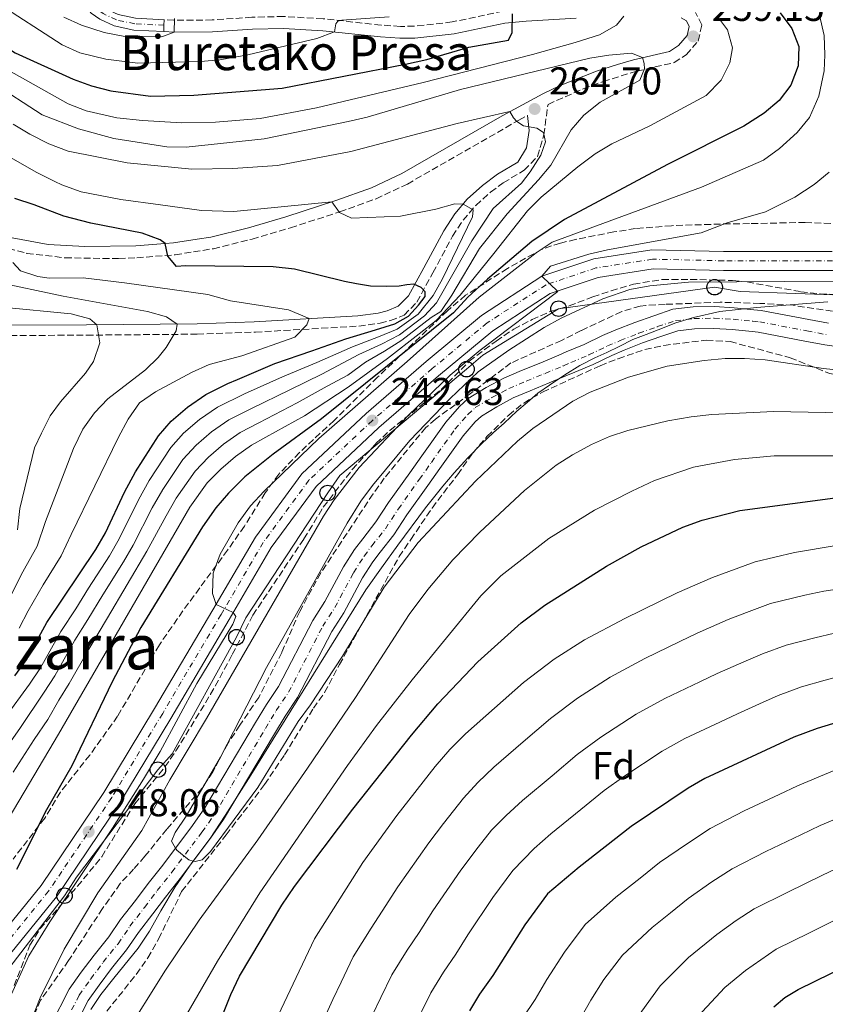
# Model space of a CAD drawing. Units: metres. Extents: x 593173 to 596594, y 4775338 to 4777698.
# Drawn here: x 593642 to 593850, y 4776823 to 4777077 of the extents above; entities that cross this region are included whole.
import ezdxf
from ezdxf.enums import TextEntityAlignment as Align

# ---------------------------------------------------------------- set-up
doc = ezdxf.new("R2010")
doc.units = ezdxf.units.M
doc.header["$MEASUREMENT"] = 0
doc.linetypes.add('DGN Style 3', pattern=[2.435891, 1.739922, -0.695969])
doc.linetypes.add('DGN Style 4', pattern=[2.785615, 1.391938, -0.695969, 0.00174, -0.695969])
for name, color, linetype, lineweight in [('Camino', 7, 'DGN Style 3', 0), ('Carretera', 9, 'Continuous', 0), ('Cauce permanente', 151, 'Continuous', 13), ('Cauce permanente (área)', 142, 'Continuous', 13), ('Cota de punto acotado terreno', 7, 'Continuous', 0), ('Curva de nivel directora', 30, 'Continuous', 30), ('Curva de nivel intermedia', 30, 'Continuous', 0), ('Eje cauce permanente (área)', 70, 'DGN Style 4', 0), ('Eje de carretera', 7, 'DGN Style 4', 0), ('Eje pista pavimentada', 7, 'DGN Style 4', 0), ('Etiqueta de zona arbolada', 92, 'Continuous', 0), ('Límite de municipio', 7, 'Continuous', 0), ('Línea blanca (vial)', 7, 'Continuous', 13), ('Línea de pista pavimentada', 7, 'Continuous', 0), ('Línea telefónica', 7, 'Continuous', 0), ('Margen derecho', 7, 'Continuous', 0), ('Poste telefónico', 7, 'Continuous', 0), ('Punto acotado terreno (símbolo)', 7, 'Continuous', 0), ('Texto de Canal-acequia (área)', 4, 'Continuous', 0), ('Texto de rotulación de espacio menor sin especificar', 7, 'Continuous', 0), ('Zona arbolada', 92, 'DGN Style 3', 0)]:
    doc.layers.add(name, color=color, linetype=linetype, lineweight=lineweight)
doc.styles.add('Style-Arial', font='arial.ttf')

# ---------------------------------------------------------------- blocks, each defined once
blk = doc.blocks.new('5PATER')
at = {"layer": 'Punto acotado terreno (símbolo)', "linetype": 'Continuous', "lineweight": 0}
h = blk.add_hatch(color=51, dxfattribs=at)
edge = h.paths.add_edge_path()
edge.add_ellipse((0, 0), major_axis=(-0.11, -0.111), ratio=0.999422, start_angle=0, end_angle=360)
blk = doc.blocks.new('5PTT')
at = {"layer": 'Poste telefónico', "color": 7, "linetype": 'Continuous', "lineweight": 30}
blk.add_circle((0, 0), 0.2, dxfattribs=at)

msp = doc.modelspace()

# ---------------------------------------------------------------- linework, layer by layer
at = {"layer": 'Camino', "color": 7, "linetype": 'DGN Style 3', "lineweight": 0}
for points in [[(593772.12, 4777080.13, 251.51), (593766.43, 4777079.62, 250.85), (593753.27, 4777076.84, 249.13), (593743.47, 4777075.73, 247.39), (593739.9, 4777075.7, 246.82), (593734.91, 4777076.04, 246.92), (593719.93, 4777077.67, 244.61), (593709.73, 4777078.26, 243.35), (593701.58, 4777078.06, 242.57), (593691.31, 4777077.36, 241.73), (593681.4, 4777077.3, 240.38), (593678.9, 4777077.43, 240.09)], [(593639.22, 4776995.82, 294.23), (593658.88, 4776995.92, 290.54), (593687.45, 4776996.17, 283.78), (593702.46, 4776996.71, 281), (593729.21, 4776998.25, 278.31), (593734.66, 4776999.01, 277.71), (593737.35, 4776999.68, 277.04), (593740.86, 4777001.11, 275.92), (593744.15, 4777004.47, 275.17), (593748.32, 4777012.03, 273.82), (593753.39, 4777021.53, 270.91), (593756.1, 4777025.62, 270.28), (593759.36, 4777029.45, 269.67), (593763.2, 4777032.9, 268.72), (593766.46, 4777035.29, 267.99), (593771.91, 4777038.51, 267.17), (593775.3, 4777042.1, 266.26), (593776.93, 4777047.64, 265.38), (593778.03, 4777055.55, 263.89), (593787.07, 4777059.55, 262.44), (593792.25, 4777061.46, 261.65), (593800.9, 4777064.12, 260.34), (593810.59, 4777066.34, 259.23), (593813.75, 4777068.4, 259.3), (593816.81, 4777071.91, 259.15), (593817.78, 4777076.1, 258.85), (593816.13, 4777079.31, 258.47)], [(593588.78, 4777062.68, 284.37), (593592.48, 4777056.16, 284.36), (593595.9, 4777050.63, 284.04), (593601.86, 4777042.65, 283.1), (593609.43, 4777033.7, 282.62), (593613, 4777030.17, 282.4), (593617.01, 4777027.11, 282.09), (593621.36, 4777024.63, 281.65), (593625.88, 4777022.61, 281.16), (593633.99, 4777019.6, 280.39), (593643.41, 4777017.06, 279.55), (593653.28, 4777015.9, 278.34), (593667.15, 4777015.7, 275.83), (593671.81, 4777015.9, 275.14), (593681.71, 4777016.7, 274.31), (593691.61, 4777018.25, 273.59), (593701.6, 4777020.73, 272.91), (593711.55, 4777023.66, 272.09), (593724.26, 4777027.77, 270.66), (593733.61, 4777031.16, 269.43), (593741.74, 4777034.97, 268.34), (593770.48, 4777051.48, 265.05), (593772.72, 4777052.69, 264.7)]]:
    msp.add_polyline3d(points, dxfattribs=at)
at = {"layer": 'Carretera', "color": 9, "linetype": 'Continuous', "lineweight": 0}
for points in [[(593631.15, 4776834.06, 249.06), (593647.12, 4776853.73, 248.53), (593663.3, 4776877.75, 247.79), (593676.43, 4776899.44, 246.44), (593691.5, 4776924.94, 245.1), (593702.46, 4776943.72, 244.12), (593714.47, 4776960.1, 243.38), (593731.04, 4776975.67, 242.63), (593746.57, 4776989.14, 241.66), (593760.83, 4777001.04, 240.98), (593776.44, 4777011.15, 240), (593789.82, 4777015.65, 239.12), (593804.84, 4777017.99, 238.29), (593823.37, 4777017.56, 237.1), (593851.4, 4777017.52, 235.75)], [(593851.66, 4777012.61, 235.75), (593823.31, 4777012.65, 237.1), (593805.16, 4777013.07, 238.29), (593790.99, 4777010.86, 239.12), (593778.59, 4777006.69, 239.86), (593763.75, 4776997.08, 240.98), (593749.76, 4776985.4, 241.66), (593734.34, 4776972.02, 242.63), (593718.17, 4776956.83, 243.38), (593706.57, 4776941.02, 244.12), (593695.73, 4776922.45, 245.1), (593680.65, 4776896.91, 246.44), (593667.45, 4776875.1, 247.79), (593651.07, 4776850.8, 248.53), (593635.22, 4776831.27, 249.06)]]:
    msp.add_polyline3d(points, dxfattribs=at)
at = {"layer": 'Cauce permanente', "color": 151, "linetype": 'Continuous', "lineweight": 13}
for points in [[(593649.68, 4776817.64, 236.64), (593654.38, 4776826.91, 236.26), (593657.51, 4776831.33, 236.26), (593660.8, 4776835.74, 236.19), (593664.6, 4776840.46, 235.96), (593667.66, 4776844.94, 235.89), (593671.47, 4776849.88, 235.44), (593674.75, 4776854.22, 235.44), (593678.55, 4776859.01, 235.36), (593686.24, 4776869.26, 234.92), (593689.45, 4776873.82, 234.92), (593702.5, 4776895.81, 234.32), (593705.33, 4776900.52, 234.32), (593708.47, 4776905.16, 234.32), (593717.27, 4776922.21, 233.8), (593720.4, 4776927.08, 233.8), (593725.25, 4776936.05, 233.87), (593728.08, 4776940.54, 233.87), (593730.17, 4776943.31, 233.8), (593733.6, 4776947.65, 233.72), (593736.88, 4776952.66, 233.65), (593742.33, 4776960.36, 233.65), (593745.46, 4776964.78, 233.72), (593751.66, 4776973.45, 233.72), (593755.16, 4776977.5, 233.72), (593757.4, 4776979.59, 233.65), (593762.03, 4776982.36, 233.35), (593766.59, 4776984.83, 233.2), (593771.22, 4776986.78, 233.05), (593776.15, 4776988.81, 232.67), (593780.86, 4776990.76, 232.45), (593782.73, 4776991.58, 232.45), (593787.36, 4776993.53, 232.3), (593792.14, 4776995.85, 232.15), (593795.57, 4776997.28, 232), (593800.43, 4776999.23, 231.7), (593805.36, 4777000.95, 231.48), (593810.29, 4777002.6, 231.4), (593815.52, 4777003.21, 231.4), (593820.98, 4777003.29, 231.4), (593826.06, 4777003, 231.25), (593831.22, 4777002.48, 231.33), (593833.09, 4777002.33, 231.33), (593845.42, 4776999.96, 230.66), (593850.43, 4776998.99, 230.66)], [(593854.95, 4776992.61, 230.66), (593849.49, 4776993.39, 230.66), (593844.35, 4776994.38, 230.66), (593832.32, 4776996.7, 231.33), (593830.71, 4776996.83, 231.33), (593825.61, 4776997.34, 231.25), (593820.86, 4776997.61, 231.4), (593815.89, 4776997.53, 231.4), (593811.53, 4776997.03, 231.4), (593807.2, 4776995.58, 231.48), (593802.43, 4776993.91, 231.7), (593797.72, 4776992.02, 232), (593794.47, 4776990.67, 232.15), (593789.7, 4776988.36, 232.3), (593784.97, 4776986.37, 232.45), (593783.09, 4776985.54, 232.45), (593778.32, 4776983.56, 232.67), (593773.4, 4776981.54, 233.05), (593769.05, 4776979.71, 233.2), (593764.85, 4776977.43, 233.35), (593760.84, 4776975.03, 233.65), (593759.26, 4776973.55, 233.72), (593756.12, 4776969.94, 233.72), (593750.09, 4776961.49, 233.72), (593746.96, 4776957.08, 233.65), (593741.58, 4776949.46, 233.65), (593738.21, 4776944.32, 233.72), (593734.66, 4776939.84, 233.8), (593732.75, 4776937.31, 233.87), (593730.15, 4776933.18, 233.87), (593725.29, 4776924.18, 233.8), (593722.18, 4776919.37, 233.8), (593713.36, 4776902.26, 234.32), (593710.12, 4776897.47, 234.32), (593707.37, 4776892.9, 234.32), (593694.22, 4776870.74, 234.92), (593690.83, 4776865.92, 234.92), (593683.05, 4776855.54, 235.36), (593679.24, 4776850.74, 235.44), (593675.98, 4776846.44, 235.44), (593672.26, 4776841.61, 235.89), (593669.16, 4776837.07, 235.96), (593665.28, 4776832.26, 236.19), (593662.11, 4776827.99, 236.26), (593659.25, 4776823.97, 236.26), (593654.86, 4776815.3, 236.64)]]:
    msp.add_polyline3d(points, dxfattribs=at)
at = {"layer": 'Cauce permanente (área)', "color": 142, "linetype": 'Continuous', "lineweight": 13}
for points in [[(593649.68, 4776817.64, 236.64), (593654.38, 4776826.91, 236.26), (593657.51, 4776831.33, 236.26), (593660.8, 4776835.74, 236.19), (593664.6, 4776840.46, 235.96), (593667.66, 4776844.94, 235.89), (593671.47, 4776849.88, 235.44), (593674.75, 4776854.22, 235.44), (593678.55, 4776859.01, 235.36), (593686.24, 4776869.26, 234.92), (593689.45, 4776873.82, 234.92), (593702.5, 4776895.81, 234.32), (593705.33, 4776900.52, 234.32), (593708.47, 4776905.16, 234.32), (593717.27, 4776922.21, 233.8), (593720.4, 4776927.08, 233.8), (593725.25, 4776936.05, 233.87), (593728.08, 4776940.54, 233.87), (593730.17, 4776943.31, 233.8), (593733.6, 4776947.65, 233.72), (593736.88, 4776952.66, 233.65), (593742.33, 4776960.36, 233.65), (593745.46, 4776964.78, 233.72), (593751.66, 4776973.45, 233.72), (593755.16, 4776977.5, 233.72), (593757.4, 4776979.59, 233.65), (593762.03, 4776982.36, 233.35), (593766.59, 4776984.83, 233.2), (593771.22, 4776986.78, 233.05), (593776.15, 4776988.81, 232.67), (593780.86, 4776990.76, 232.45), (593782.73, 4776991.58, 232.45), (593787.36, 4776993.53, 232.3), (593792.14, 4776995.85, 232.15), (593795.57, 4776997.28, 232), (593800.43, 4776999.23, 231.7), (593805.36, 4777000.95, 231.48), (593810.29, 4777002.6, 231.4), (593815.52, 4777003.21, 231.4), (593820.98, 4777003.29, 231.4), (593826.06, 4777003, 231.25), (593831.22, 4777002.48, 231.33), (593833.09, 4777002.33, 231.33), (593845.42, 4776999.96, 230.66), (593850.43, 4776998.99, 230.66)], [(593654.86, 4776815.3, 236.64), (593659.25, 4776823.97, 236.26), (593662.11, 4776827.99, 236.26), (593665.28, 4776832.26, 236.19), (593669.16, 4776837.07, 235.96), (593672.26, 4776841.61, 235.89), (593675.98, 4776846.44, 235.44), (593679.24, 4776850.74, 235.44), (593683.05, 4776855.54, 235.36), (593690.83, 4776865.92, 234.92), (593694.22, 4776870.74, 234.92), (593707.37, 4776892.9, 234.32), (593710.12, 4776897.47, 234.32), (593713.36, 4776902.26, 234.32), (593722.18, 4776919.37, 233.8), (593725.29, 4776924.18, 233.8), (593730.15, 4776933.18, 233.87), (593732.75, 4776937.31, 233.87), (593734.66, 4776939.84, 233.8), (593738.21, 4776944.32, 233.72), (593741.58, 4776949.46, 233.65), (593746.96, 4776957.08, 233.65), (593750.09, 4776961.49, 233.72), (593756.12, 4776969.94, 233.72), (593759.26, 4776973.55, 233.72), (593760.84, 4776975.03, 233.65), (593764.85, 4776977.43, 233.35), (593769.05, 4776979.71, 233.2), (593773.4, 4776981.54, 233.05), (593778.32, 4776983.56, 232.67), (593783.09, 4776985.54, 232.45), (593784.97, 4776986.37, 232.45), (593789.7, 4776988.36, 232.3), (593794.47, 4776990.67, 232.15), (593797.72, 4776992.02, 232), (593802.43, 4776993.91, 231.7), (593807.2, 4776995.58, 231.48), (593811.53, 4776997.03, 231.4), (593815.89, 4776997.53, 231.4), (593820.86, 4776997.61, 231.4), (593825.61, 4776997.34, 231.25), (593830.71, 4776996.83, 231.33), (593832.32, 4776996.7, 231.33), (593844.35, 4776994.38, 230.66), (593849.49, 4776993.39, 230.66), (593854.95, 4776992.61, 230.66)]]:
    msp.add_polyline3d(points, dxfattribs=at)
at = {"layer": 'Curva de nivel directora', "color": 30, "linetype": 'Continuous', "lineweight": 30, "flags": 128}
for points, elevation in [([(593628.18, 4777079.04), (593631.96, 4777074.91), (593635.84, 4777071.76), (593640.43, 4777068.88), (593655.41, 4777062.05)], 250), ([(593837.97, 4777079.17), (593841, 4777075.17), (593842.78, 4777070.49), (593842.61, 4777065.48), (593840.73, 4777060.53), (593837.72, 4777056.54), (593833.81, 4777053.25), (593828.61, 4777049.94), (593808.87, 4777040), (593782.26, 4777025.84), (593773.88, 4777020.09), (593762.41, 4777010.4), (593757.34, 4777005.7), (593753.61, 4777001.66), (593719.56, 4776974.26), (593707.04, 4776965.14), (593699.7, 4776959.29), (593695.52, 4776955.1), (593692.27, 4776951.3), (593688.81, 4776946.42), (593672.84, 4776920.39), (593665.48, 4776906.38), (593655.1, 4776884.64), (593648.54, 4776873.27), (593640.78, 4776857.86)], 250), ([(593655.41, 4777062.05), (593660.11, 4777060.34), (593665.15, 4777059.03), (593675.37, 4777057.71), (593686.59, 4777057.89), (593709.34, 4777059.71), (593741.22, 4777065.91), (593746.73, 4777067.17), (593757.59, 4777070.29), (593767.84, 4777072.18), (593768.74, 4777074.16), (593768.84, 4777078.93)], 250), ([(593640.37, 4776907.86), (593643.34, 4776912), (593648.63, 4776921.65), (593661.26, 4776940.5), (593663.73, 4776944.85), (593668.68, 4776955.39), (593671.53, 4776960.64), (593677.47, 4776969.92), (593680.73, 4776973.72), (593684.91, 4776977.31), (593689.69, 4776980.6), (593695.35, 4776983.41), (593697.87, 4776984.44), (593707.51, 4776988.56), (593717.04, 4776991.87), (593725.86, 4776994.94), (593733.5, 4776997.3), (593738.44, 4776998.84), (593741.96, 4777000.84), (593744.55, 4777003.67), (593746.31, 4777005.91), (593746.31, 4777007.08), (593745.25, 4777008.26), (593743.36, 4777009.08), (593741.6, 4777008.96), (593739.6, 4777008.6), (593736.31, 4777008.48), (593732.19, 4777008.59), (593728.54, 4777009.18), (593725.49, 4777009.8), (593712.53, 4777012.98), (593707.03, 4777013.57), (593684.4, 4777013.82), (593682.09, 4777013.64), (593679.81, 4777016.3), (593679.18, 4777019.58), (593677.87, 4777020.54), (593673.2, 4777022.29), (593659.96, 4777024.82), (593653.03, 4777026.68), (593645.33, 4777029.6), (593640.32, 4777031.24)], 275), ([(593827.6, 4776950.64), (593854.76, 4776954.24)], 250), ([(593691.12, 4776813.03), (593696.13, 4776825.52), (593698.37, 4776830.31), (593709.32, 4776848.64), (593712.54, 4776853.5), (593727.62, 4776873.44), (593742.79, 4776892.58), (593749.61, 4776900.64), (593759.94, 4776911.54), (593771.11, 4776921.59), (593777.2, 4776926.15), (593793.15, 4776936.26), (593802.12, 4776941.2), (593812.87, 4776946.3), (593817.8, 4776948.1), (593827.6, 4776950.64)], 250), ([(593997.17, 4776880.52), (593980.94, 4776889.32), (593975.63, 4776891.48), (593970.09, 4776893.42), (593965.31, 4776895.13), (593962.47, 4776896.1), (593957.61, 4776897.51), (593944.45, 4776900.56), (593934.1, 4776902.74), (593922.16, 4776904.39), (593901.92, 4776904.51), (593896.68, 4776904.05), (593880.26, 4776901.02), (593857.4, 4776897.31), (593847.52, 4776894.27), (593841.54, 4776892.02), (593818.51, 4776881.37), (593814.2, 4776878.83), (593799.48, 4776869.01), (593786.11, 4776858.49)], 275), ([(593786.11, 4776858.49), (593777.91, 4776851.58), (593772.04, 4776843.59), (593763.74, 4776830.49), (593760.33, 4776825.64), (593757.75, 4776821.34)], 275), ([(593836.37, 4776822.4), (593839.21, 4776824.79), (593842.64, 4776826.89), (593851.22, 4776831.04), (593865.81, 4776838.36), (593870.55, 4776840.39), (593875.64, 4776842.06), (593881.03, 4776843.04), (593891.42, 4776843.69), (593902.86, 4776843.71), (593919.76, 4776843.13), (593929.92, 4776841.95), (593939.95, 4776838.72), (593944.69, 4776836.71), (593956.4, 4776830.77), (593965.61, 4776824.81), (593973.63, 4776817.62)], 300)]:
    msp.add_lwpolyline(points, dxfattribs=dict(at, elevation=elevation))
at = {"layer": 'Curva de nivel intermedia', "color": 30, "linetype": 'Continuous', "lineweight": 0, "flags": 128}
for points, elevation in [([(593601.9, 4777084.19), (593609.39, 4777074.03), (593612.83, 4777069.85), (593622.04, 4777058.43), (593631.69, 4777047.45), (593635.73, 4777044.09), (593639.4, 4777041.78), (593645.83, 4777038.05), (593650.69, 4777035.59), (593652.49, 4777034.77)], 270), ([(593797.59, 4777078.36), (593795.71, 4777075.98), (593791.34, 4777073.5), (593785.07, 4777071.55), (593774.01, 4777068.4), (593745.77, 4777061.19), (593718.24, 4777054.65), (593703.67, 4777051.91), (593692.18, 4777050.92), (593683.51, 4777050.78), (593673.28, 4777051.38), (593666.65, 4777052.07), (593658.8, 4777053.91), (593654.14, 4777055.69), (593637.39, 4777065.08), (593632.95, 4777068.37), (593628.83, 4777072.32), (593622.02, 4777080.44)], 255), ([(593635.19, 4777082.1), (593652.54, 4777070.91), (593657.12, 4777068.9), (593663.85, 4777067.25), (593672.1, 4777066.19), (593688.27, 4777066.62), (593693.25, 4777067.02), (593700.51, 4777068.33), (593718.3, 4777072.58), (593722.85, 4777074.26), (593723.23, 4777076.35), (593723.75, 4777077.02), (593724.79, 4777077.32), (593737, 4777078.2)], 245), ([(593704.77, 4777046.65), (593684.59, 4777044.5), (593679.59, 4777044.6), (593665.91, 4777046.75), (593656.77, 4777049.21), (593647.44, 4777052.86), (593634.35, 4777061.29), (593630.06, 4777064.99), (593625.69, 4777069.74), (593618.81, 4777077.81)], 260), ([(593638.92, 4776871.32), (593651.66, 4776892.83), (593685.52, 4776951.51), (593690.04, 4776957.73), (593693.54, 4776961.32), (593697.36, 4776964.56), (593701.46, 4776967.47), (593705.12, 4776969.58), (593715.18, 4776975.05), (593726.46, 4776982.47), (593736.57, 4776989.9), (593744.79, 4776996.26), (593749.14, 4776999.68), (593755.37, 4777006.27), (593764.07, 4777017.04), (593772.73, 4777028.04), (593776.27, 4777031.54), (593785.77, 4777039.39), (593790.17, 4777042.8), (593794.49, 4777045.32), (593804.35, 4777049.97), (593818.84, 4777057.86), (593822.76, 4777061.8), (593824.96, 4777066.29), (593825.7, 4777070.17), (593824.35, 4777074.81), (593821.8, 4777078.24)], 255), ([(593848.11, 4777078.6), (593849.32, 4777073.37), (593849.55, 4777068.37), (593849.33, 4777064.25), (593847.99, 4777057.67), (593845.53, 4777052.14), (593842.4, 4777048.24), (593837.83, 4777044.11), (593833.7, 4777041.14), (593817.68, 4777034.17), (593779.13, 4777019.99), (593774.96, 4777017.23), (593760.24, 4777005.77), (593741.7, 4776989.13), (593718.82, 4776969.26), (593704.69, 4776955.62), (593701.18, 4776951.8), (593697.98, 4776947.39), (593693.35, 4776939.31), (593691.56, 4776934.41), (593691.41, 4776929.17), (593692.32, 4776926.36), (593696.73, 4776924.27), (593697.41, 4776923.23), (593696.66, 4776921.28), (593687.34, 4776905.95), (593677.84, 4776888.35), (593673.57, 4776881.17), (593665.53, 4776868.51), (593649.37, 4776844.31), (593643.99, 4776835.52), (593639.38, 4776825.47)], 245), ([(593653.02, 4777078.07), (593657.56, 4777075.98), (593663.41, 4777074.12), (593668.32, 4777073.16), (593678.33, 4777072.99), (593681.51, 4777074.22), (593681.58, 4777077.73)], 240), ([(593639.93, 4776883.04), (593645.36, 4776891.41), (593648.84, 4776896.58), (593651.74, 4776901.62), (593654.36, 4776905.9), (593659.43, 4776914.81), (593664.24, 4776922.9), (593669.38, 4776931.47), (593674.45, 4776940.1), (593679.43, 4776949.23), (593682.02, 4776953.79), (593686.9, 4776960.78), (593690.34, 4776964.42), (593694.25, 4776967.75), (593698.52, 4776970.75), (593703.31, 4776973.3), (593713.26, 4776978.43), (593720.97, 4776982.76), (593726.31, 4776985.59), (593730.87, 4776988.94), (593735.8, 4776991.75), (593740.24, 4776994.61), (593747.84, 4777000.5), (593750.35, 4777002.06), (593753.21, 4777006.29), (593760.37, 4777018.33), (593767.46, 4777027.3), (593775.55, 4777036.02), (593778.73, 4777039.88), (593784.02, 4777048.96), (593787.31, 4777052.74), (593791.49, 4777056.11), (593801.72, 4777061.8), (593802.92, 4777064.72), (593802.84, 4777066.07), (593802.46, 4777067.64), (593799.59, 4777068.75), (593793.77, 4777068.29), (593788.83, 4777067.46), (593755.41, 4777059.42), (593731.37, 4777052.22), (593726.44, 4777051.09), (593704.77, 4777046.65)], 260), ([(593639.91, 4777050.4), (593644.18, 4777047.81), (593649.09, 4777045.33), (593654.11, 4777043.47), (593669.37, 4777040.43), (593686.04, 4777038.8), (593696.66, 4777038.97), (593708.16, 4777039.73), (593727.12, 4777043.38), (593754.56, 4777050.62), (593768.14, 4777053.67), (593769.12, 4777052.1), (593770.02, 4777051.13), (593771.66, 4777050.01), (593775.1, 4777049.41), (593776.9, 4777048.29), (593777.42, 4777045.9), (593776.16, 4777042.39), (593773.46, 4777038.12), (593771.16, 4777035.21), (593763.84, 4777028.62), (593758.34, 4777020.27), (593749.23, 4777004.31), (593746.17, 4777000.93), (593739.64, 4776996.02), (593735.03, 4776993.6), (593729.2, 4776990.94), (593719.66, 4776985.8), (593711.34, 4776981.81), (593701.5, 4776977.01), (593695.58, 4776974.04), (593691.14, 4776970.94), (593687.14, 4776967.52), (593683.76, 4776963.83), (593678.52, 4776956.07), (593675.85, 4776951.28), (593670.87, 4776941.68), (593668.39, 4776937.34), (593663.11, 4776928.85), (593659.22, 4776922.45), (593655.83, 4776917.09), (593650.68, 4776907.93), (593647.95, 4776903.7), (593641.61, 4776894.29), (593635.84, 4776886.17)], 265), ([(593850.62, 4777038.03), (593846.75, 4777034.87), (593841.73, 4777031.57), (593834.19, 4777027.77), (593824.26, 4777024.92), (593817.61, 4777022.37), (593793.4, 4777018), (593788.56, 4777016.82), (593778.69, 4777013.73), (593776.44, 4777011.15), (593780.56, 4777007.19), (593760.47, 4776992), (593752.77, 4776985.62), (593741.91, 4776975.19), (593729.22, 4776961.7), (593722.82, 4776953.35), (593720.05, 4776949.19), (593689.88, 4776896.85), (593680.41, 4776881.06), (593673.14, 4776867.94), (593661.77, 4776851.81), (593653.04, 4776837.3), (593646.85, 4776824.66), (593643.35, 4776815.76)], 240), ([(593652.49, 4777034.77), (593657.5, 4777032.99), (593667.74, 4777030.98), (593677.97, 4777029.57), (593688.52, 4777028.12), (593696.89, 4777027.9), (593722.22, 4777030.35), (593724.17, 4777027.58), (593727.31, 4777026.17), (593739.94, 4777026.63), (593749.05, 4777028.51), (593754.01, 4777029.88), (593756.12, 4777029.8), (593758.74, 4777028.31), (593758.52, 4777026.51), (593750.81, 4777010.5), (593748.35, 4777006.17), (593744.5, 4777001.36), (593739.04, 4776997.43), (593734.27, 4776995.45), (593727.53, 4776992.94), (593718.35, 4776988.83), (593709.43, 4776985.18), (593699.68, 4776980.72), (593692.64, 4776977.32), (593688.03, 4776974.12), (593683.94, 4776970.62), (593680.61, 4776966.87), (593675.03, 4776958.36), (593672.26, 4776953.34), (593667.3, 4776943.26), (593664.82, 4776938.92), (593659.4, 4776930.52), (593656.06, 4776925.24), (593652.23, 4776919.37), (593647.01, 4776909.97), (593644.16, 4776905.78), (593637.87, 4776897.17)], 270), ([(593641.44, 4776920.18), (593643.75, 4776924.7), (593647.65, 4776931.4), (593652.29, 4776938.88), (593654.92, 4776944.39), (593667.12, 4776969.56), (593669.6, 4776974.21), (593672.56, 4776978.42), (593676.64, 4776981.31), (593685.97, 4776986.3), (593690.53, 4776988.35), (593698.98, 4776990.59), (593712.65, 4776995.4), (593715.78, 4776998.55), (593716.38, 4777000.19), (593711.01, 4777002.46), (593696.01, 4777004.81), (593690.18, 4777006.45), (593668.65, 4777009.41), (593658.03, 4777010.71), (593649.22, 4777010.67), (593646.3, 4777011.09), (593641.81, 4777012.53), (593639.84, 4777014.67)], 280), ([(593634.93, 4777009.78), (593652.81, 4777006.03), (593674.64, 4777002.03), (593679.48, 4777000.65), (593682.27, 4776998.8), (593681.97, 4776997.01), (593679.4, 4776992.72), (593677.35, 4776990.12), (593674.06, 4776986.98), (593664.36, 4776979.5), (593660.89, 4776975.89), (593657.93, 4776971.64), (593655.48, 4776966.6), (593648.29, 4776947.78), (593646.1, 4776941.42), (593642.39, 4776934.76), (593638.87, 4776927.76)], 285), ([(593851.71, 4777009.84), (593814.29, 4777009.58), (593804.33, 4777008.66), (593799.17, 4777007.7), (593792.18, 4777005.34), (593781.41, 4777000.34), (593777.05, 4776997.89), (593767.95, 4776992.02), (593760.02, 4776986.43), (593752.74, 4776979.57), (593742.32, 4776968.66), (593732.7, 4776957.07), (593729.73, 4776953.05), (593726.15, 4776947.33), (593705.31, 4776910.01), (593693.46, 4776886.86), (593684.56, 4776871.6), (593681.78, 4776867.44), (593680.84, 4776865.19), (593681.83, 4776863.38), (593682.14, 4776862.82), (593684.03, 4776861.34), (593685.24, 4776860.39), (593686.42, 4776860.04), (593686.89, 4776859.89), (593688.74, 4776860.37), (593690.84, 4776862.51), (593703.09, 4776879.02), (593713.52, 4776896.09), (593716.67, 4776900.39), (593724.92, 4776913.01), (593735.7, 4776930.8), (593744.5, 4776942.35), (593759.29, 4776958.19), (593770.16, 4776968.53), (593774.15, 4776971.79), (593784.45, 4776978.84), (593788.88, 4776981.18), (593798.83, 4776985.05), (593808.79, 4776987.87), (593818.35, 4776989.35), (593823.77, 4776989.89), (593828.77, 4776989.93), (593834.13, 4776989.53), (593849.19, 4776987.3), (593859.58, 4776986.17)], 235), ([(593637.05, 4777003.19), (593654.86, 4777001.44), (593659.71, 4777000.17), (593661.51, 4776998.61), (593662.31, 4776993.92), (593660.67, 4776989.13), (593658.58, 4776986.14), (593652.16, 4776978.66), (593649.48, 4776975.07), (593647.24, 4776970.58), (593645.45, 4776966.84), (593641.66, 4776951.16), (593641.02, 4776945.62)], 290), ([(593668.13, 4776814.08), (593679.21, 4776831.83), (593687.95, 4776844.78), (593703.09, 4776865.56), (593715.92, 4776884.06), (593728.32, 4776902.3), (593742.21, 4776923.72), (593746.97, 4776930.2), (593753.43, 4776937.85), (593760.42, 4776945.01), (593771.97, 4776955.8), (593780.16, 4776962.31), (593784.36, 4776965.01), (593789.3, 4776967.7), (593793.89, 4776969.71), (593798.63, 4776971.28), (593808.95, 4776973.82), (593815, 4776974.84), (593820.3, 4776975.44), (593836.36, 4776976.16), (593862.82, 4776975.71)], 240), ([(593684.72, 4776820.48), (593692.69, 4776834.17), (593703.61, 4776851.8), (593726.24, 4776884.7), (593733.72, 4776895.07), (593742.95, 4776906.88), (593760.66, 4776928.54), (593765.88, 4776933.7), (593778.27, 4776943.41), (593790, 4776950.7), (593799.64, 4776955.62), (593805.54, 4776958.34), (593815.63, 4776961.81), (593826.17, 4776963.82), (593836.46, 4776964.7), (593858.22, 4776964.76)], 245), ([(593852.45, 4776941.59), (593841.65, 4776939.75), (593831.53, 4776937.38), (593820.53, 4776933.33), (593811.36, 4776929.34), (593797.88, 4776922.74), (593787.41, 4776917.17), (593779.64, 4776912.22), (593771.68, 4776906.17), (593756.69, 4776892.89), (593752.66, 4776888.85), (593748.93, 4776884.51), (593739, 4776871.79), (593730.21, 4776859.64), (593717.69, 4776839.98), (593703.61, 4776810.12)], 255), ([(593859.74, 4776931.29), (593849.28, 4776929.77), (593844.31, 4776928.75), (593835.52, 4776926.6), (593829.3, 4776924.3), (593824.56, 4776922.44), (593816.55, 4776918.92), (593812.04, 4776916.75), (593803.04, 4776912.4), (593794.11, 4776907.58), (593785.64, 4776902.11), (593778.63, 4776896.88), (593771.62, 4776890.81), (593764.05, 4776884.29), (593759.93, 4776880.34), (593756.17, 4776876.28), (593751.03, 4776869.7), (593747.26, 4776864.74), (593739.26, 4776853.41), (593735.24, 4776847.1), (593732.38, 4776842.72), (593727.71, 4776835.32), (593724.58, 4776828.76), (593722.43, 4776824.25), (593720.28, 4776819.57)], 260), ([(593732.72, 4776820.3), (593734.9, 4776824.8), (593737.72, 4776830.66), (593741.69, 4776837.03), (593744.74, 4776841.56), (593748.31, 4776847.18), (593755.52, 4776857.69), (593759.99, 4776863.66), (593763.42, 4776868.05), (593767.2, 4776871.83), (593771.4, 4776875.69), (593779.07, 4776882.1), (593785.58, 4776887.59), (593791.64, 4776892.01), (593800.81, 4776898), (593808.19, 4776902.06), (593817.22, 4776906.35), (593821.74, 4776908.51), (593828.6, 4776911.55), (593833.38, 4776913.54), (593839.52, 4776915.83), (593846.97, 4776917.74), (593851.99, 4776918.95)], 265), ([(593743.01, 4776816.34), (593747.73, 4776826), (593751.01, 4776831.33), (593754.24, 4776836.02), (593757.36, 4776840.94), (593763.78, 4776850.64), (593768.95, 4776857.62), (593774.47, 4776863.31), (593778.76, 4776867.09), (593786.52, 4776873.38), (593792.53, 4776878.3), (593797.64, 4776881.9), (593807.5, 4776888.42), (593813.35, 4776891.71), (593822.4, 4776895.96), (593826.93, 4776898.09), (593832.63, 4776900.66), (593837.46, 4776902.78), (593843.52, 4776905.05), (593849.63, 4776906.74), (593854.7, 4776908.13)], 270), ([(593852.12, 4776883.5), (593842.49, 4776879.48), (593837.73, 4776877.24), (593828.68, 4776872.98), (593819.89, 4776868.44), (593814.08, 4776864.61), (593806.86, 4776859.69), (593801.79, 4776855.65), (593795.51, 4776850.7), (593787.61, 4776843.65), (593782.25, 4776836.51), (593777.75, 4776829.4), (593774.75, 4776824.31), (593771.57, 4776819.54)], 280), ([(593785.75, 4776818.14), (593789.08, 4776824.1), (593792.46, 4776829.43), (593797.3, 4776835.72), (593804.9, 4776842.91), (593809.62, 4776846.62), (593814.24, 4776850.37), (593820.36, 4776854.65), (593825.58, 4776858.05), (593834.32, 4776862.5), (593843.34, 4776866.81), (593848.32, 4776869.2), (593856.73, 4776872.72)], 285), ([(593800.42, 4776818.79), (593807, 4776827.79), (593814.3, 4776835.12), (593821.62, 4776841.04), (593826.65, 4776844.7), (593831.27, 4776847.67), (593839.95, 4776852.01), (593848.94, 4776856.38), (593854.15, 4776858.92)], 290), ([(593816.69, 4776819.86), (593823.69, 4776827.34), (593828.99, 4776831.72), (593836.96, 4776837.28), (593845.58, 4776841.52), (593854.55, 4776845.95)], 295)]:
    msp.add_lwpolyline(points, dxfattribs=dict(at, elevation=elevation))
at = {"layer": 'Eje cauce permanente (área)', "color": 70, "linetype": 'DGN Style 4', "lineweight": 0}
msp.add_polyline3d([(593652.41, 4776816.41, 236.64), (593656.94, 4776825.37, 236.26), (593659.93, 4776829.57, 236.26), (593663.16, 4776833.91, 236.19), (593667, 4776838.67, 235.96), (593670.08, 4776843.19, 235.89), (593673.84, 4776848.07, 235.44), (593677.11, 4776852.39, 235.44), (593680.92, 4776857.18, 235.36), (593688.66, 4776867.5, 234.92), (593691.96, 4776872.2, 234.92), (593705.06, 4776894.28, 234.32), (593707.85, 4776898.92, 234.32), (593711.04, 4776903.64, 234.32), (593719.85, 4776920.72, 233.8), (593722.97, 4776925.55, 233.8), (593727.82, 4776934.54, 233.87), (593730.54, 4776938.84, 233.87), (593732.53, 4776941.48, 233.8), (593736.03, 4776945.9, 233.72), (593739.35, 4776950.98, 233.65), (593744.77, 4776958.64, 233.65), (593747.9, 4776963.05, 233.72), (593754, 4776971.6, 233.72), (593757.32, 4776975.42, 233.72), (593759.21, 4776977.19, 233.65), (593763.51, 4776979.77, 233.35), (593767.88, 4776982.14, 233.2), (593772.37, 4776984.03, 233.05), (593777.29, 4776986.05, 232.67), (593782.03, 4776988.01, 232.45), (593783.91, 4776988.84, 232.45), (593788.59, 4776990.81, 232.3), (593793.36, 4776993.13, 232.15), (593796.7, 4776994.51, 232), (593801.48, 4776996.43, 231.7), (593806.33, 4776998.13, 231.48), (593810.94, 4776999.67, 231.4), (593815.72, 4777000.22, 231.4), (593820.91, 4777000.3, 231.4), (593825.83, 4777000.02, 231.25), (593830.95, 4776999.51, 231.33), (593832.69, 4776999.37, 231.33), (593844.86, 4776997.02, 230.66), (593849.94, 4776996.05, 230.66)], dxfattribs=at)
at = {"layer": 'Eje de carretera', "color": 7, "linetype": 'DGN Style 4', "lineweight": 0}
msp.add_polyline3d([(593851.53, 4777015.09, 235.75), (593823.34, 4777015.13, 237.1), (593805, 4777015.55, 238.29), (593790.39, 4777013.28, 239.12), (593777.51, 4777008.94, 239.93), (593762.28, 4776999.08, 240.98), (593748.15, 4776987.29, 241.66), (593732.67, 4776973.86, 242.63), (593716.3, 4776958.48, 243.38), (593704.5, 4776942.38, 244.12), (593693.59, 4776923.71, 245.1), (593678.52, 4776898.19, 246.44), (593665.35, 4776876.43, 247.79), (593649.07, 4776852.28, 248.53), (593633.16, 4776832.68, 249.06)], dxfattribs=at)
at = {"layer": 'Eje pista pavimentada', "color": 7, "linetype": 'DGN Style 4', "lineweight": 0}
msp.add_polyline3d([(593678.85, 4777075.99, 240.1), (593671.31, 4777076.38, 239.24), (593666.56, 4777077.37, 238.82), (593663.15, 4777078.99, 238.22), (593661.17, 4777080.37, 238.15), (593659.3, 4777082.67, 237.7), (593658.75, 4777084.33, 237.32), (593658.98, 4777086.57, 236.73), (593660.62, 4777088.21, 236.5), (593662.45, 4777088.86, 236.43), (593675.91, 4777088.49, 234.02), (593684.57, 4777087.76, 232.17), (593695.98, 4777087.55, 230.6), (593699.41, 4777087.77, 230.02), (593706.58, 4777088.56, 229.88), (593711.73, 4777090.06, 229.44)], dxfattribs=at)
at = {"layer": 'Límite de municipio', "color": 7, "linetype": 'Continuous', "lineweight": 0}
msp.add_polyline3d([(593850.31, 4777004.55, 232.88), (593831.88, 4777003.06, 231.67), (593822.36, 4777002.06, 231.36), (593815.61, 4777000.52, 231.4), (593811.08, 4776999.11, 231.4), (593806.51, 4776997.3, 231.48), (593803.35, 4776996.07, 231.63), (593799.93, 4776994.78, 231.82), (593796.38, 4776993.02, 232.04), (593793.18, 4776991.48, 232.18), (593790.1, 4776990.04, 232.27), (593786.27, 4776988.04, 232.4), (593782.41, 4776985.68, 232.48), (593778.45, 4776983, 232.84), (593775.42, 4776980.93, 233.18), (593772.65, 4776978.49, 233.61), (593770, 4776976.3, 233.89), (593766.73, 4776973.21, 234.11), (593763.96, 4776970.77, 234.32), (593760.82, 4776967.81, 234.29), (593757.3, 4776964.23, 234.3), (593753.78, 4776960.37, 234.22), (593750.9, 4776956.91, 234.14), (593746.38, 4776951.27, 234.23), (593739.28, 4776941.68, 234.27), (593734.99, 4776935.78, 234.32), (593730.95, 4776930.13, 234.26), (593701.27, 4776882.2, 234.63), (593694.67, 4776871.8, 234.89), (593690.78, 4776865.84, 234.92), (593686.02, 4776859.56, 235.04), (593681.77, 4776853.42, 235.53), (593678.03, 4776847.16, 235.96), (593675.16, 4776841.92, 236.45), (593672.16, 4776837.57, 236.73), (593668.53, 4776832.96, 236.87), (593665.94, 4776829.79, 236.78), (593662.57, 4776825.56, 236.78), (593660.01, 4776821.69, 236.82)], dxfattribs=at)
at = {"layer": 'Línea blanca (vial)', "color": 7, "linetype": 'Continuous', "lineweight": 13}
for points in [[(593851.4, 4777017.52, 235.75), (593823.37, 4777017.56, 237.1), (593804.84, 4777017.99, 238.29), (593789.82, 4777015.65, 239.12), (593776.44, 4777011.15, 239.86), (593760.83, 4777001.04, 240.98), (593746.57, 4776989.14, 241.66), (593731.04, 4776975.67, 242.63), (593714.47, 4776960.1, 243.38), (593702.46, 4776943.72, 244.12), (593691.5, 4776924.94, 245.1), (593676.43, 4776899.44, 246.44), (593663.3, 4776877.75, 247.79), (593647.12, 4776853.73, 248.53), (593631.15, 4776834.06, 249.06)], [(593635.22, 4776831.27, 249.06), (593651.07, 4776850.8, 248.53), (593667.45, 4776875.1, 247.79), (593680.65, 4776896.91, 246.44), (593695.73, 4776922.45, 245.1), (593706.57, 4776941.02, 244.12), (593718.17, 4776956.83, 243.38), (593734.34, 4776972.02, 242.63), (593749.76, 4776985.4, 241.66), (593763.75, 4776997.08, 240.98), (593778.59, 4777006.69, 239.86), (593790.99, 4777010.86, 239.12), (593805.16, 4777013.07, 238.29), (593823.31, 4777012.65, 237.1), (593851.66, 4777012.61, 235.75)]]:
    msp.add_polyline3d(points, dxfattribs=at)
at = {"layer": 'Línea de pista pavimentada', "color": 7, "linetype": 'Continuous', "lineweight": 0, "extrusion": (0.00024083, 0.006936, 0.999976), "elevation": 33516.46, "flags": 128}
msp.add_lwpolyline([(593678.82, 4776959.87), (593678.77, 4776958.43)], dxfattribs=at)
at = {"layer": 'Línea de pista pavimentada', "color": 7, "linetype": 'Continuous', "lineweight": 0, "elevation": 240.1, "flags": 128}
msp.add_lwpolyline([(593678.85, 4777075.99), (593678.79, 4777074.36)], dxfattribs=at)
at = {"layer": 'Línea de pista pavimentada', "color": 7, "linetype": 'Continuous', "lineweight": 0}
for points in [[(593678.79, 4777074.36, 240.1), (593671.1, 4777074.75, 239.24), (593666.03, 4777075.81, 238.82), (593662.33, 4777077.57, 238.22), (593660.04, 4777079.15, 238.15), (593657.84, 4777081.87, 237.7), (593657.08, 4777084.15, 237.32), (593657.41, 4777087.32, 236.73), (593659.72, 4777089.63, 236.5), (593662.19, 4777090.5, 236.43), (593672.05, 4777090.37, 234.83), (593684.66, 4777089.39, 232.17), (593695.94, 4777089.19, 230.6), (593701.03, 4777089.11, 229.81), (593703.13, 4777089.76, 229.56)], [(593678.9, 4777077.43, 240.09), (593671.5, 4777077.82, 239.24), (593667.02, 4777078.75, 238.82), (593663.88, 4777080.24, 238.22), (593662.16, 4777081.43, 238.15), (593660.59, 4777083.37, 237.7), (593660.21, 4777084.49, 237.32), (593660.36, 4777085.91, 236.73), (593661.4, 4777086.96, 236.5), (593662.67, 4777087.41, 236.43), (593675.83, 4777087.06, 234.03), (593684.5, 4777086.32, 232.17), (593696.01, 4777086.11, 230.6), (593704.23, 4777086.64, 229.92), (593709.22, 4777087.14, 230.42), (593709.98, 4777087.28, 230.45)]]:
    msp.add_polyline3d(points, dxfattribs=at)
at = {"layer": 'Línea telefónica', "color": 7, "linetype": 'Continuous', "lineweight": 0}
msp.add_polyline3d([(593634.73, 4776827.08, 248.39), (593653.17, 4776851.08, 245.97), (593656.28, 4776855.87, 246.09), (593677.29, 4776883.64, 243.37), (593680.99, 4776887.71, 242.46), (593697.57, 4776917.87, 243), (593699.96, 4776922.89, 243.24), (593721.14, 4776955.15, 241.43), (593724.31, 4776959.7, 241.92), (593756.98, 4776987.12, 238.09), (593761.22, 4776990.77, 238.33), (593780.76, 4777002.76, 236.94), (593821.05, 4777008.31, 234.25), (593827.63, 4777007.24, 233.75), (593870.8, 4777005.68, 232.96), (593906.79, 4777010.51, 230.94), (593914.41, 4777038.5, 230.54), (593924.25, 4777077.53, 233.81)], dxfattribs=at)
at = {"layer": 'Margen derecho', "color": 7, "linetype": 'Continuous', "lineweight": 0}
for points in [[(593639.69, 4777021.09, 279.94), (593648.91, 4777019.33, 279), (593658.4, 4777018.8, 277.47), (593671.62, 4777018.97, 275.14), (593679.18, 4777019.58, 274.5), (593681.35, 4777019.76, 274.31), (593687.47, 4777020.72, 273.86), (593691, 4777021.27, 273.59), (593700.68, 4777023.67, 272.92), (593710.36, 4777026.51, 272.12), (593723.26, 4777030.69, 270.66), (593732.43, 4777034, 269.43), (593740.32, 4777037.7, 268.34), (593766.19, 4777052.6, 265.42), (593776.67, 4777058.31, 263.89), (593781.15, 4777060.43, 263.18), (593790.56, 4777064.13, 261.75), (593795.99, 4777065.87, 260.95), (593800.1, 4777067.09, 260.34), (593809.37, 4777069.22, 259.23), (593811.71, 4777070.74, 259.3), (593813.98, 4777073.35, 259.15), (593814.52, 4777075.69, 258.85), (593813.79, 4777077.12, 258.47), (593812.39, 4777077.95, 257.95)], [(593785.3, 4777077.85, 253.15), (593772.35, 4777077.06, 251.51), (593766.88, 4777076.57, 250.85), (593753.77, 4777073.8, 249.13), (593743.66, 4777072.65, 247.39), (593739.8, 4777072.62, 246.82), (593734.81, 4777072.96, 246.94), (593719.9, 4777074.58, 244.64), (593709.76, 4777075.17, 243.36), (593701.73, 4777074.99, 242.57), (593691.43, 4777074.28, 241.73), (593681.51, 4777074.22, 240.4), (593678.79, 4777074.36, 240.1)], [(593639.29, 4776998.49, 294.23), (593658.86, 4776998.59, 290.54), (593687.39, 4776998.85, 283.78), (593702.12, 4776999.38, 281.02), (593728.95, 4777000.92, 278.31), (593734.15, 4777001.63, 277.71), (593736.52, 4777002.23, 277.04), (593739.34, 4777003.37, 275.92), (593741.98, 4777006.08, 275.17), (593745.97, 4777013.3, 273.82), (593751.09, 4777022.9, 270.91), (593753.96, 4777027.23, 270.28), (593757.16, 4777031.03, 269.73), (593761.09, 4777034.63, 268.81), (593764.98, 4777037.53, 267.99), (593770.22, 4777040.63, 267.17), (593772.46, 4777044.29, 266.05), (593773.13, 4777048.78, 265.38), (593772.72, 4777052.69, 264.7)]]:
    msp.add_polyline3d(points, dxfattribs=at)
at = {"layer": 'Zona arbolada', "color": 92, "linetype": 'DGN Style 3', "lineweight": 0}
for points in [[(593855.9, 4777024.6, 240.87), (593844.45, 4777025.05, 242.24), (593830.04, 4777024.73, 246.41), (593825, 4777024.72, 247.16), (593809.93, 4777024.2, 248.54), (593800.65, 4777023.45, 249.66), (593794.99, 4777022.59, 249.85), (593785.17, 4777020.63, 249.81), (593781.22, 4777019.73, 249.86), (593776.48, 4777018.17, 250.01), (593767.58, 4777013.16, 250.2), (593756.72, 4777006.21, 250.3), (593752.06, 4777002.23, 250.51), (593734.01, 4776985.07, 252.96), (593722.8, 4776973.85, 253.15), (593717.46, 4776968.98, 253.15), (593713.85, 4776965.59, 253.85), (593708.5, 4776960, 255.66), (593705.01, 4776955.2, 256.29), (593699.62, 4776946.57, 256.37), (593695.3, 4776940.4, 255.85), (593683.73, 4776924.69, 255.84), (593677.67, 4776915.9, 255.55), (593666.88, 4776897.46, 255.54), (593659.71, 4776887.44, 255.54), (593652.1, 4776877.86, 255.54), (593648.07, 4776871.13, 255.54), (593639.87, 4776860.51, 255.54)], [(593855.9, 4777024.6, 240.87), (593844.45, 4777025.05, 242.24), (593830.04, 4777024.73, 246.41), (593825, 4777024.72, 247.16), (593809.93, 4777024.2, 248.54), (593800.65, 4777023.45, 249.66), (593794.99, 4777022.59, 249.85), (593785.17, 4777020.63, 249.81), (593781.22, 4777019.73, 249.86), (593776.48, 4777018.17, 250.01), (593767.58, 4777013.16, 250.2), (593756.72, 4777006.21, 250.3), (593752.06, 4777002.23, 250.51), (593734.01, 4776985.07, 252.96), (593722.8, 4776973.85, 253.15), (593717.46, 4776968.98, 253.15), (593713.85, 4776965.59, 253.85), (593708.5, 4776960, 255.66), (593705.01, 4776955.2, 256.29), (593699.62, 4776946.57, 256.37), (593695.3, 4776940.4, 255.85), (593683.73, 4776924.69, 255.84), (593677.67, 4776915.9, 255.55), (593666.88, 4776897.46, 255.54), (593659.71, 4776887.44, 255.54), (593652.1, 4776877.86, 255.54), (593648.07, 4776871.13, 255.54), (593639.87, 4776860.51, 255.54)], [(593640.18, 4776827.88, 251.99), (593644.2, 4776838.27, 251.31), (593646.84, 4776842.49, 250.83), (593656.51, 4776853.54, 249.82), (593662.78, 4776861.17, 248.7), (593671.34, 4776874.85, 248.38), (593679.12, 4776884.36, 247.35), (593681.94, 4776888.48, 247.06), (593690.91, 4776903.13, 246.76), (593696.5, 4776913.38, 247.28), (593701.79, 4776923.55, 247.2), (593715, 4776943.3, 246.83), (593719.99, 4776951.45, 246.38), (593727.46, 4776961.18, 245.93), (593733.58, 4776967.91, 244.51), (593737.2, 4776971.32, 244.04), (593750.41, 4776981.87, 242.42), (593757.69, 4776989.17, 241.97), (593764.64, 4776994.41, 241.23), (593769.19, 4776997.48, 240.93), (593773.9, 4776999.95, 240.85), (593778.68, 4777002.05, 240.48), (593783.46, 4777003.48, 240.03), (593789.59, 4777005.8, 239.13), (593794.33, 4777007.37, 239.08), (593800.12, 4777009.1, 238.31), (593807.52, 4777010.31, 237.56), (593814.77, 4777010.32, 237.11), (593825.63, 4777010.05, 235.53), (593829.49, 4777009.66, 235.17), (593843.32, 4777007.14, 235.25), (593848.28, 4777006.57, 234.9), (593862.38, 4777006.19, 234.12)], [(593640.18, 4776827.88, 251.99), (593644.2, 4776838.27, 251.31), (593646.84, 4776842.49, 250.83), (593656.51, 4776853.54, 249.82), (593662.78, 4776861.17, 248.7), (593671.34, 4776874.85, 248.38), (593679.12, 4776884.36, 247.35), (593681.94, 4776888.48, 247.06), (593690.91, 4776903.13, 246.76), (593696.5, 4776913.38, 247.28), (593701.79, 4776923.55, 247.2), (593715, 4776943.3, 246.83), (593719.99, 4776951.45, 246.38), (593727.46, 4776961.18, 245.93), (593733.58, 4776967.91, 244.51), (593737.2, 4776971.32, 244.04), (593750.41, 4776981.87, 242.42), (593757.69, 4776989.17, 241.97), (593764.64, 4776994.41, 241.23), (593769.19, 4776997.48, 240.93), (593773.9, 4776999.95, 240.85), (593778.68, 4777002.05, 240.48), (593783.46, 4777003.48, 240.03), (593789.59, 4777005.8, 239.13), (593794.33, 4777007.37, 239.08), (593800.12, 4777009.1, 238.31), (593807.52, 4777010.31, 237.56), (593814.77, 4777010.32, 237.11), (593825.63, 4777010.05, 235.53), (593829.49, 4777009.66, 235.17), (593843.32, 4777007.14, 235.25), (593848.28, 4777006.57, 234.9), (593862.38, 4777006.19, 234.12)], [(593858.7, 4777001, 233.95), (593841.31, 4777003.63, 235.32), (593832.71, 4777004.14, 235.99), (593822.47, 4777004.42, 236.07), (593808.27, 4777003.88, 236.22), (593803.3, 4777003.59, 236.74), (593801.85, 4777003.43, 236.89), (593797.06, 4777002.04, 237.18), (593786.61, 4776997.13, 236.96), (593781.53, 4776994.58, 238.01), (593768.45, 4776988.73, 238.61), (593757.98, 4776980.84, 239.61), (593748.97, 4776974.21, 241.15), (593746.5, 4776972.04, 241.45), (593743.29, 4776968.21, 241.65), (593735.76, 4776958.95, 242.12), (593732.84, 4776954.89, 242.39), (593719.37, 4776934.52, 243.03), (593713.9, 4776924.54, 243.54), (593709.28, 4776913.92, 244.36), (593703.31, 4776902.33, 244.51), (593698.47, 4776895.15, 244.59), (593695.41, 4776890.51, 245.26), (593691.46, 4776883.1, 245.63), (593688.73, 4776878.9, 245.57), (593679.59, 4776868.29, 245.78), (593673.92, 4776861.26, 245.63), (593671.01, 4776857.96, 245.78), (593667.57, 4776854.22, 246.38), (593663.02, 4776847.79, 247.05), (593654.22, 4776834.32, 247.58), (593646.98, 4776824.08, 247.73), (593645.02, 4776819.49, 248.08)], [(593858.7, 4777001, 233.95), (593841.31, 4777003.63, 235.32), (593832.71, 4777004.14, 235.99), (593822.47, 4777004.42, 236.07), (593808.27, 4777003.88, 236.22), (593803.3, 4777003.59, 236.74), (593801.85, 4777003.43, 236.89), (593797.06, 4777002.04, 237.18), (593786.61, 4776997.13, 236.96), (593781.53, 4776994.58, 238.01), (593768.45, 4776988.73, 238.61), (593757.98, 4776980.84, 239.61), (593748.97, 4776974.21, 241.15), (593746.5, 4776972.04, 241.45), (593743.29, 4776968.21, 241.65), (593735.76, 4776958.95, 242.12), (593732.84, 4776954.89, 242.39), (593719.37, 4776934.52, 243.03), (593713.9, 4776924.54, 243.54), (593709.28, 4776913.92, 244.36), (593703.31, 4776902.33, 244.51), (593698.47, 4776895.15, 244.59), (593695.41, 4776890.51, 245.26), (593691.46, 4776883.1, 245.63), (593688.73, 4776878.9, 245.57), (593679.59, 4776868.29, 245.78), (593673.92, 4776861.26, 245.63)], [(593664.08, 4776821.21, 246.72), (593671.71, 4776830.76, 246.83), (593674.7, 4776835.02, 246.83), (593677.46, 4776839.89, 246.83), (593683.42, 4776852.15, 246.46), (593694.91, 4776866.81, 246.46), (593704.84, 4776879.83, 246.08), (593709.97, 4776887.48, 246.32), (593717.44, 4776899.5, 245.93), (593720.35, 4776903.57, 245.79), (593724.16, 4776910.8, 244.89), (593739.59, 4776938.7, 243.09), (593742.58, 4776943.11, 242.42), (593748.1, 4776951.26, 242.14), (593754.66, 4776959.87, 241.9), (593758.69, 4776965.55, 240.93), (593762.27, 4776969.74, 240.55), (593767.87, 4776975.28, 240.55), (593771.78, 4776978.39, 240.55), (593776.62, 4776981.21, 240.62), (593791.48, 4776988.02, 240.63), (593796.13, 4776989.84, 240.63), (593803.06, 4776992.22, 240.33), (593807.95, 4776993.25, 240.25), (593818.97, 4776994.63, 240.25), (593825.03, 4776994.26, 240.25), (593840.58, 4776990.09, 239.82), (593850.82, 4776986, 239.58)], [(593664.08, 4776821.21, 246.72), (593671.71, 4776830.76, 246.83), (593674.7, 4776835.02, 246.83), (593677.46, 4776839.89, 246.83), (593683.42, 4776852.15, 246.46), (593694.91, 4776866.81, 246.46), (593704.84, 4776879.83, 246.08), (593709.97, 4776887.48, 246.32), (593717.44, 4776899.5, 245.93), (593720.35, 4776903.57, 245.79), (593724.16, 4776910.8, 244.89), (593739.59, 4776938.7, 243.09), (593742.58, 4776943.11, 242.42), (593748.1, 4776951.26, 242.14), (593754.66, 4776959.87, 241.9), (593758.69, 4776965.55, 240.93), (593762.27, 4776969.74, 240.55), (593767.87, 4776975.28, 240.55), (593771.78, 4776978.39, 240.55), (593776.62, 4776981.21, 240.62), (593791.48, 4776988.02, 240.63), (593796.13, 4776989.84, 240.63), (593803.06, 4776992.22, 240.33), (593807.95, 4776993.25, 240.25)], [(593807.95, 4776993.25, 240.25), (593818.97, 4776994.63, 240.25), (593825.03, 4776994.26, 240.25), (593840.58, 4776990.09, 239.82), (593850.82, 4776986, 239.58), (593855.08, 4776985.18, 239.66), (593859.72, 4776986.23, 239.66), (593862.93, 4776989.23, 239.66), (593866.79, 4776991.67, 239.66)], [(593673.92, 4776861.26, 245.63), (593671.01, 4776857.96, 245.78), (593667.57, 4776854.22, 246.38), (593663.02, 4776847.79, 247.05), (593654.22, 4776834.32, 247.58), (593646.98, 4776824.08, 247.73), (593645.02, 4776819.49, 248.08), (593643.19, 4776811.44, 248.77), (593642.75, 4776805.76, 248.7), (593642.98, 4776796.42, 248.85), (593643.74, 4776791.86, 249.22), (593646.36, 4776781.85, 250.34), (593647.94, 4776776.47, 250.64), (593649.89, 4776771.91, 250.72), (593652.88, 4776767.86, 250.67), (593655.43, 4776765.64, 250.64), (593657.9, 4776764, 250.64), (593659.47, 4776763.11, 250.64)]]:
    msp.add_polyline3d(points, dxfattribs=at)

# ---------------------------------------------------------------- block references
at = {"layer": 'Poste telefónico', "color": 7, "linetype": 'Continuous', "lineweight": 0, "xscale": 10, "yscale": 10, "zscale": 10}
for p in [(593821.05, 4777008.31, 234.25), (593780.76, 4777002.76, 236.94), (593756.98, 4776987.12, 238.09), (593721.14, 4776955.15, 241.43), (593697.57, 4776917.87, 243), (593677.29, 4776883.64, 243.37), (593653.17, 4776851.08, 245.97)]:
    msp.add_blockref('5PTT', p, dxfattribs=at)
at = {"layer": 'Punto acotado terreno (símbolo)', "color": 7, "linetype": 'Continuous', "lineweight": 0, "xscale": 10, "yscale": 10, "zscale": 10}
for p in [(593815.54, 4777073.11, 259.15), (593774.58, 4777054.36, 264.7), (593732.67, 4776973.86, 242.63), (593659.41, 4776867.61, 248.06)]:
    msp.add_blockref('5PATER', p, dxfattribs=at)

# ---------------------------------------------------------------- texts
at = {"layer": 'Cota de punto acotado terreno', "color": 7, "linetype": 'Continuous', "lineweight": 0, "style": 'Style-Arial'}
for s, p in [('259.15', (593820.31, 4777077.11, 259.15)), ('264.70', (593778.33, 4777058.11, 264.7)), ('242.63', (593737.45, 4776977.86, 242.63)), ('248.06', (593664.18, 4776871.61, 248.06))]:
    msp.add_text(s, height=7, dxfattribs=at).set_placement(p)
at = {"layer": 'Etiqueta de zona arbolada', "color": 92, "linetype": 'Continuous', "lineweight": 0, "style": 'Style-Arial'}
msp.add_text('Fd', height=7, dxfattribs=at).set_placement((593794.95, 4776884.68, 268.01), align=Align.MIDDLE_CENTER)
at = {"layer": 'Texto de Canal-acequia (área)', "color": 4, "linetype": 'Continuous', "lineweight": 0, "style": 'Style-Arial'}
msp.add_text('Biuretako Presa', height=9, dxfattribs=at).set_placement((593713, 4777068.89, 243.92), align=Align.MIDDLE_CENTER)
at = {"layer": 'Texto de rotulación de espacio menor sin especificar', "color": 7, "linetype": 'Continuous', "lineweight": 0, "style": 'Style-Arial'}
msp.add_text('Kamiozarra', height=11.5, dxfattribs=at).set_placement((593635.24, 4776915.33, 294.78), align=Align.MIDDLE_CENTER)

doc.saveas('drawing.dxf')
